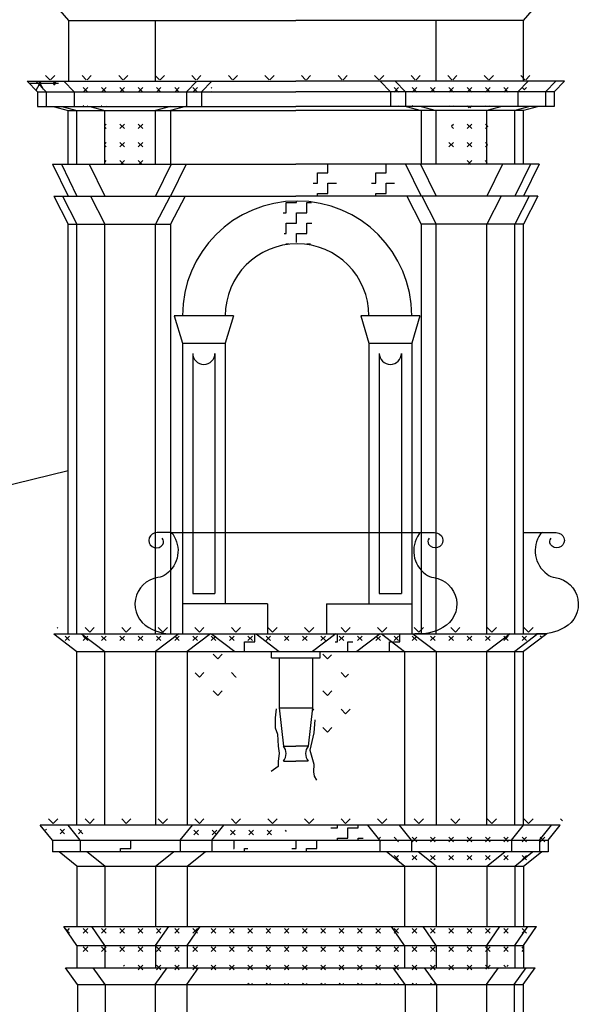
# Model space of a CAD drawing. Extents: x -40.4 to 43.6, y -7.3 to 52.1.
# Drawn here: x 11.7 to 17.1, y 18 to 27.5 of the extents above; entities that cross this region are included whole.
import ezdxf

# ---------------------------------------------------------------- set-up
doc = ezdxf.new("R2010")
doc.units = 0
doc.header["$MEASUREMENT"] = 0
doc.layers.get('0').update_dxf_attribs({"linetype": 'CONTINUOUS'})
doc.layers.add('DEGRADI', color=2, linetype='CONTINUOUS')

# ---------------------------------------------------------------- blocks, each defined once
blk = doc.blocks.new('*X2')
at = {"color": 0}
for p, q in [((16.1453, 18.919), (16.105, 18.9593)), ((16.1531, 18.919), (16.1934, 18.9593)), ((16.4988, 18.919), (16.4585, 18.9593)), ((16.5066, 18.919), (16.5469, 18.9593)), ((16.8524, 18.919), (16.8121, 18.9593)), ((16.8602, 18.919), (16.9005, 18.9593)), ((17.2059, 18.919), (17.1656, 18.9593)), ((17.2137, 18.919), (17.254, 18.9593)), ((17.5595, 18.919), (17.5192, 18.9593)), ((17.5673, 18.919), (17.6076, 18.9593)), ((17.9131, 18.919), (17.8728, 18.9593)), ((17.9208, 18.919), (17.9611, 18.9593)), ((18.2666, 18.919), (18.2263, 18.9593)), ((18.2744, 18.919), (18.3147, 18.9593)), ((18.6202, 18.919), (18.5799, 18.9593)), ((18.6279, 18.919), (18.6682, 18.9593)), ((18.9737, 18.919), (18.9334, 18.9593)), ((18.9815, 18.919), (19.0218, 18.9593)), ((19.3273, 18.919), (19.287, 18.9593)), ((19.3351, 18.919), (19.3754, 18.9593)), ((19.6808, 18.919), (19.6405, 18.9593)), ((19.6886, 18.919), (19.7289, 18.9593)), ((20.0344, 18.919), (19.9941, 18.9593)), ((20.0422, 18.919), (20.0825, 18.9593)), ((20.3879, 18.919), (20.3476, 18.9593)), ((20.3957, 18.919), (20.436, 18.9593)), ((20.7415, 18.919), (20.7012, 18.9593)), ((20.7493, 18.919), (20.7896, 18.9593))]:
    blk.add_line(p, q, dxfattribs=at)
blk = doc.blocks.new('*X3')
at = {"color": 0}
for p, q in [((16.1891, 13.6517), (16.1934, 13.656)), ((16.5027, 13.6118), (16.4585, 13.656)), ((16.5027, 13.6118), (16.5469, 13.656)), ((16.8563, 13.6118), (16.8121, 13.656)), ((16.8563, 13.6118), (16.9005, 13.656)), ((17.2098, 13.6118), (17.1656, 13.656)), ((17.2098, 13.6118), (17.254, 13.656)), ((17.5634, 13.6118), (17.5192, 13.656)), ((17.5634, 13.6118), (17.6076, 13.656)), ((17.9169, 13.6118), (17.8728, 13.656)), ((17.9169, 13.6118), (17.9611, 13.656)), ((18.2705, 13.6118), (18.2263, 13.656)), ((18.2705, 13.6118), (18.3147, 13.656)), ((18.6241, 13.6118), (18.5799, 13.656)), ((18.6241, 13.6118), (18.6682, 13.656)), ((18.9776, 13.6118), (18.9334, 13.656)), ((18.9776, 13.6118), (19.0218, 13.656)), ((19.3312, 13.6118), (19.287, 13.656)), ((19.3312, 13.6118), (19.3754, 13.656)), ((19.6847, 13.6118), (19.6405, 13.656)), ((19.6847, 13.6118), (19.7289, 13.656)), ((20.0383, 13.6118), (19.9941, 13.656)), ((20.0383, 13.6118), (20.0825, 13.656)), ((20.3918, 13.6118), (20.3476, 13.656)), ((20.3918, 13.6118), (20.436, 13.656)), ((20.7454, 13.6118), (20.7012, 13.656)), ((20.7454, 13.6118), (20.7896, 13.656))]:
    blk.add_line(p, q, dxfattribs=at)
blk = doc.blocks.new('*X4')
at = {"color": 0}
for p, q in [((18.8008, 13.435), (18.7566, 13.4792)), ((18.8008, 13.435), (18.8392, 13.4734)), ((18.9776, 13.2583), (18.9334, 13.3024)), ((18.9776, 13.2583), (19.0063, 13.2869)), ((18.8008, 13.0815), (18.7566, 13.1257)), ((18.8008, 13.0815), (18.845, 13.1257)), ((18.6546, 12.9352), (18.6682, 12.9489)), ((18.9776, 12.9047), (18.9334, 12.9489)), ((18.9776, 12.9047), (19.0218, 12.9489)), ((18.8008, 12.7279), (18.7566, 12.7721)), ((18.8008, 12.7279), (18.845, 12.7721))]:
    blk.add_line(p, q, dxfattribs=at)
blk = doc.blocks.new('*X5')
at = {"color": 0}
for p, q in [((17.7402, 13.435), (17.696, 13.4792)), ((17.7402, 13.435), (17.7844, 13.4792)), ((17.5634, 13.2583), (17.5218, 13.2998)), ((17.5634, 13.2583), (17.6076, 13.3024)), ((17.9169, 13.2583), (17.8728, 13.3024)), ((17.9169, 13.2583), (17.9187, 13.26)), ((17.7402, 13.0815), (17.696, 13.1257)), ((17.7402, 13.0815), (17.7844, 13.1257))]:
    blk.add_line(p, q, dxfattribs=at)
blk = doc.blocks.new('*X6')
at = {"color": 0}
for p, q in [((16.1492, 11.844), (16.105, 11.8882)), ((16.1492, 11.844), (16.1934, 11.8882)), ((16.5027, 11.844), (16.4585, 11.8882)), ((16.5027, 11.844), (16.5469, 11.8882)), ((16.8563, 11.844), (16.8121, 11.8882)), ((16.8563, 11.844), (16.9005, 11.8882)), ((17.2098, 11.844), (17.1656, 11.8882)), ((17.2098, 11.844), (17.254, 11.8882)), ((17.5634, 11.844), (17.5192, 11.8882)), ((17.5634, 11.844), (17.6076, 11.8882)), ((17.9169, 11.844), (17.8728, 11.8882)), ((17.9169, 11.844), (17.9611, 11.8882)), ((18.2705, 11.844), (18.2263, 11.8882)), ((18.2705, 11.844), (18.3147, 11.8882)), ((18.6241, 11.844), (18.5799, 11.8882)), ((18.6241, 11.844), (18.6682, 11.8882)), ((18.9776, 11.844), (18.9334, 11.8882)), ((18.9776, 11.844), (19.0218, 11.8882)), ((19.3312, 11.844), (19.287, 11.8882)), ((19.3312, 11.844), (19.3754, 11.8882)), ((19.6847, 11.844), (19.6405, 11.8882)), ((19.6847, 11.844), (19.7289, 11.8882)), ((20.0383, 11.844), (19.9941, 11.8882)), ((20.0383, 11.844), (20.0825, 11.8882)), ((20.3918, 11.844), (20.3476, 11.8882)), ((20.3918, 11.844), (20.436, 11.8882)), ((20.7454, 11.844), (20.7012, 11.8882)), ((20.7454, 11.844), (20.7896, 11.8882)), ((21.073, 11.8699), (21.0547, 11.8882))]:
    blk.add_line(p, q, dxfattribs=at)
blk = doc.blocks.new('*X11')
at = {"color": 0}
for p, q in [((16.3077, 10.7834), (16.2706, 10.8204)), ((16.2828, 10.8027), (16.3077, 10.8276)), ((16.4402, 10.7834), (16.4844, 10.8276)), ((16.4844, 10.7834), (16.4402, 10.8276)), ((16.617, 10.7834), (16.6612, 10.8276)), ((16.6612, 10.7834), (16.617, 10.8276)), ((16.7938, 10.7834), (16.838, 10.8276)), ((16.838, 10.7834), (16.7938, 10.8276)), ((16.9706, 10.7834), (17.0148, 10.8276)), ((17.0148, 10.7834), (16.9706, 10.8276)), ((17.1473, 10.7834), (17.1915, 10.8276)), ((17.1915, 10.7834), (17.1473, 10.8276)), ((17.3241, 10.7834), (17.3683, 10.8276)), ((17.3683, 10.7834), (17.3241, 10.8276)), ((17.5009, 10.7834), (17.5451, 10.8276)), ((17.5451, 10.7834), (17.5009, 10.8276)), ((17.6777, 10.7834), (17.7219, 10.8276)), ((17.7219, 10.7834), (17.6777, 10.8276)), ((17.8544, 10.7834), (17.8986, 10.8276)), ((17.8986, 10.7834), (17.8544, 10.8276)), ((18.0312, 10.7834), (18.0754, 10.8276)), ((18.0754, 10.7834), (18.0312, 10.8276)), ((18.208, 10.7834), (18.2522, 10.8276)), ((18.2522, 10.7834), (18.208, 10.8276)), ((18.3848, 10.7834), (18.429, 10.8276)), ((18.429, 10.7834), (18.3848, 10.8276)), ((18.5616, 10.7834), (18.6057, 10.8276)), ((18.6057, 10.7834), (18.5616, 10.8276)), ((18.7383, 10.7834), (18.7825, 10.8276)), ((18.7825, 10.7834), (18.7383, 10.8276)), ((18.9151, 10.7834), (18.9593, 10.8276)), ((18.9593, 10.7834), (18.9151, 10.8276)), ((19.0919, 10.7834), (19.1361, 10.8276)), ((19.1361, 10.7834), (19.0919, 10.8276)), ((19.2687, 10.7834), (19.3129, 10.8276)), ((19.3129, 10.7834), (19.2687, 10.8276)), ((19.4454, 10.7834), (19.4896, 10.8276)), ((19.4896, 10.7834), (19.4454, 10.8276)), ((19.6222, 10.7834), (19.6664, 10.8276)), ((19.6664, 10.7834), (19.6222, 10.8276)), ((19.799, 10.7834), (19.8432, 10.8276)), ((19.8432, 10.7834), (19.799, 10.8276)), ((19.9758, 10.7834), (20.02, 10.8276)), ((20.02, 10.7834), (19.9758, 10.8276)), ((20.1525, 10.7834), (20.1967, 10.8276)), ((20.1967, 10.7834), (20.1525, 10.8276)), ((20.3293, 10.7834), (20.3735, 10.8276)), ((20.3735, 10.7834), (20.3293, 10.8276)), ((20.5061, 10.7834), (20.5503, 10.8276)), ((20.5503, 10.7834), (20.5061, 10.8276)), ((20.6829, 10.7834), (20.7271, 10.8276)), ((20.7271, 10.7834), (20.6829, 10.8276))]:
    blk.add_line(p, q, dxfattribs=at)
blk = doc.blocks.new('*X12')
at = {"color": 0}
for p, q in [((16.4402, 10.6066), (16.4844, 10.6508)), ((16.4844, 10.6066), (16.4402, 10.6508)), ((16.617, 10.6066), (16.6612, 10.6508)), ((16.6612, 10.6066), (16.617, 10.6508)), ((16.7938, 10.6066), (16.838, 10.6508)), ((16.838, 10.6066), (16.7938, 10.6508)), ((16.9706, 10.6066), (17.0148, 10.6508)), ((17.0148, 10.6066), (16.9706, 10.6508)), ((17.1473, 10.6066), (17.1915, 10.6508)), ((17.1915, 10.6066), (17.1473, 10.6508)), ((17.3241, 10.6066), (17.3683, 10.6508)), ((17.3683, 10.6066), (17.3241, 10.6508)), ((17.5009, 10.6066), (17.5451, 10.6508)), ((17.5451, 10.6066), (17.5009, 10.6508)), ((17.6777, 10.6066), (17.7219, 10.6508)), ((17.7219, 10.6066), (17.6777, 10.6508)), ((17.8544, 10.6066), (17.8986, 10.6508)), ((17.8986, 10.6066), (17.8544, 10.6508)), ((18.0312, 10.6066), (18.0754, 10.6508)), ((18.0754, 10.6066), (18.0312, 10.6508)), ((18.208, 10.6066), (18.2522, 10.6508)), ((18.2522, 10.6066), (18.208, 10.6508)), ((18.3848, 10.6066), (18.429, 10.6508)), ((18.429, 10.6066), (18.3848, 10.6508)), ((18.5616, 10.6066), (18.6057, 10.6508)), ((18.6057, 10.6066), (18.5616, 10.6508)), ((18.7383, 10.6066), (18.7825, 10.6508)), ((18.7825, 10.6066), (18.7383, 10.6508)), ((18.9151, 10.6066), (18.9593, 10.6508)), ((18.9593, 10.6066), (18.9151, 10.6508)), ((19.0919, 10.6066), (19.1361, 10.6508)), ((19.1361, 10.6066), (19.0919, 10.6508)), ((19.2687, 10.6066), (19.3129, 10.6508)), ((19.3129, 10.6066), (19.2687, 10.6508)), ((19.4454, 10.6066), (19.4896, 10.6508)), ((19.4896, 10.6066), (19.4454, 10.6508)), ((19.6222, 10.6066), (19.6664, 10.6508)), ((19.6664, 10.6066), (19.6222, 10.6508)), ((19.799, 10.6066), (19.8432, 10.6508)), ((19.8432, 10.6066), (19.799, 10.6508)), ((19.9758, 10.6066), (20.02, 10.6508)), ((20.02, 10.6066), (19.9758, 10.6508)), ((20.1525, 10.6066), (20.1967, 10.6508)), ((20.1967, 10.6066), (20.1525, 10.6508)), ((20.3293, 10.6066), (20.3735, 10.6508)), ((20.3735, 10.6066), (20.3293, 10.6508)), ((20.5061, 10.6066), (20.5503, 10.6508)), ((20.5503, 10.6066), (20.5061, 10.6508)), ((20.698, 10.6357), (20.6829, 10.6508)), ((20.6829, 10.6066), (20.698, 10.6217)), ((16.828, 10.464), (16.838, 10.474)), ((16.9706, 10.4298), (17.0148, 10.474)), ((17.0148, 10.4298), (16.9706, 10.474)), ((17.1473, 10.4298), (17.1915, 10.474)), ((17.1915, 10.4298), (17.1473, 10.474)), ((17.3241, 10.4298), (17.3683, 10.474)), ((17.3683, 10.4298), (17.3241, 10.474)), ((17.5009, 10.4298), (17.5451, 10.474)), ((17.5451, 10.4298), (17.5009, 10.474)), ((17.6777, 10.4298), (17.7219, 10.474)), ((17.7219, 10.4298), (17.6777, 10.474)), ((17.8544, 10.4298), (17.8986, 10.474)), ((17.8986, 10.4298), (17.8544, 10.474)), ((18.0312, 10.4298), (18.0754, 10.474)), ((18.0754, 10.4298), (18.0312, 10.474)), ((18.208, 10.4298), (18.2522, 10.474)), ((18.2522, 10.4298), (18.208, 10.474)), ((18.3848, 10.4298), (18.429, 10.474)), ((18.429, 10.4298), (18.3848, 10.474)), ((18.5616, 10.4298), (18.6057, 10.474)), ((18.6057, 10.4298), (18.5616, 10.474)), ((18.7383, 10.4298), (18.7825, 10.474)), ((18.7825, 10.4298), (18.7383, 10.474)), ((18.9151, 10.4298), (18.9593, 10.474)), ((18.9593, 10.4298), (18.9151, 10.474)), ((19.0919, 10.4298), (19.1361, 10.474)), ((19.1361, 10.4298), (19.0919, 10.474)), ((19.2687, 10.4298), (19.3129, 10.474)), ((19.3129, 10.4298), (19.2687, 10.474)), ((19.4454, 10.4298), (19.4896, 10.474)), ((19.4896, 10.4298), (19.4454, 10.474)), ((19.6222, 10.4298), (19.6664, 10.474)), ((19.6664, 10.4298), (19.6222, 10.474)), ((19.799, 10.4298), (19.8432, 10.474)), ((19.8432, 10.4298), (19.799, 10.474)), ((19.9758, 10.4298), (20.02, 10.474)), ((20.02, 10.4298), (19.9758, 10.474)), ((20.1525, 10.4298), (20.1967, 10.474)), ((20.1967, 10.4298), (20.1525, 10.474)), ((20.3645, 10.4388), (20.3293, 10.474)), ((20.3347, 10.4353), (20.3735, 10.474)), ((20.5225, 10.4577), (20.5061, 10.474)), ((20.5355, 10.4592), (20.5503, 10.474)), ((18.0432, 10.2853), (18.0312, 10.2972)), ((18.0632, 10.285), (18.0754, 10.2972)), ((18.2202, 10.285), (18.208, 10.2972)), ((18.24, 10.285), (18.2522, 10.2972)), ((18.397, 10.285), (18.3848, 10.2972)), ((18.4167, 10.285), (18.429, 10.2972)), ((18.5738, 10.285), (18.5616, 10.2972)), ((18.5935, 10.285), (18.6057, 10.2972)), ((18.7506, 10.285), (18.7383, 10.2972)), ((18.7703, 10.285), (18.7825, 10.2972)), ((18.9273, 10.285), (18.9151, 10.2972)), ((18.9471, 10.285), (18.9593, 10.2972)), ((19.1041, 10.285), (19.0919, 10.2972)), ((19.1238, 10.285), (19.1361, 10.2972)), ((19.2809, 10.285), (19.2687, 10.2972)), ((19.3006, 10.285), (19.3129, 10.2972)), ((19.4577, 10.285), (19.4454, 10.2972)), ((19.4774, 10.285), (19.4896, 10.2972)), ((19.6345, 10.285), (19.6222, 10.2972)), ((19.6542, 10.285), (19.6664, 10.2972)), ((19.8112, 10.285), (19.799, 10.2972)), ((19.8309, 10.285), (19.8432, 10.2972))]:
    blk.add_line(p, q, dxfattribs=at)
blk = doc.blocks.new('*X13')
at = {"color": 0}
for p, q in [((16.1229, 11.7035), (16.1309, 11.7115)), ((16.2635, 11.6673), (16.3077, 11.7115)), ((16.3077, 11.6673), (16.2635, 11.7115)), ((16.4844, 11.6673), (16.4402, 11.7115)), ((16.4402, 11.6673), (16.4717, 11.6987))]:
    blk.add_line(p, q, dxfattribs=at)
blk = doc.blocks.new('*X14')
at = {"color": 0}
for p, q in [((17.5009, 11.6673), (17.5451, 11.7115)), ((17.5451, 11.6673), (17.5009, 11.7115)), ((17.6777, 11.6673), (17.7219, 11.7115)), ((17.7219, 11.6673), (17.6777, 11.7115)), ((17.8544, 11.6673), (17.8986, 11.7115)), ((17.8986, 11.6673), (17.8544, 11.7115)), ((18.0312, 11.6673), (18.0754, 11.7115)), ((18.0754, 11.6673), (18.0312, 11.7115)), ((18.208, 11.6673), (18.2522, 11.7115)), ((18.2522, 11.6673), (18.208, 11.7115)), ((18.3962, 11.7), (18.3848, 11.7115))]:
    blk.add_line(p, q, dxfattribs=at)
blk = doc.blocks.new('*X15')
at = {"color": 0}
for p, q in [((19.2971, 11.6957), (19.3129, 11.7115)), ((19.4896, 11.6673), (19.4454, 11.7115)), ((19.6222, 11.6673), (19.6664, 11.7115)), ((19.6664, 11.6673), (19.6222, 11.7115)), ((19.799, 11.6673), (19.8432, 11.7115)), ((19.8432, 11.6673), (19.799, 11.7115)), ((19.9758, 11.6673), (20.02, 11.7115)), ((20.02, 11.6673), (19.9758, 11.7115)), ((20.1525, 11.6673), (20.1967, 11.7115)), ((20.1967, 11.6673), (20.1525, 11.7115)), ((20.3293, 11.6673), (20.3735, 11.7115)), ((20.3735, 11.6673), (20.3293, 11.7115)), ((20.5061, 11.6673), (20.5503, 11.7115)), ((20.5503, 11.6673), (20.5061, 11.7115)), ((20.6829, 11.6673), (20.7271, 11.7115)), ((20.7271, 11.6673), (20.6829, 11.7115)), ((20.8597, 11.6673), (20.9038, 11.7115)), ((20.9038, 11.6673), (20.8597, 11.7115)), ((19.3129, 11.6673), (19.309, 11.6711)), ((19.4896, 11.4905), (19.4454, 11.5347)), ((19.4577, 11.5027), (19.4896, 11.5347)), ((19.6222, 11.4905), (19.6664, 11.5347)), ((19.6664, 11.4905), (19.6222, 11.5347)), ((19.799, 11.4905), (19.8432, 11.5347)), ((19.8432, 11.4905), (19.799, 11.5347)), ((19.9758, 11.4905), (20.02, 11.5347)), ((20.02, 11.4905), (19.9758, 11.5347)), ((20.1525, 11.4905), (20.1967, 11.5347)), ((20.1967, 11.4905), (20.1525, 11.5347)), ((20.3293, 11.4905), (20.3735, 11.5347)), ((20.3735, 11.4905), (20.3293, 11.5347)), ((20.5061, 11.4905), (20.5503, 11.5347)), ((20.5503, 11.4905), (20.5061, 11.5347)), ((20.6829, 11.4905), (20.7271, 11.5347)), ((20.7271, 11.4905), (20.6829, 11.5347))]:
    blk.add_line(p, q, dxfattribs=at)
blk = doc.blocks.new('*X16')
at = {"color": 0}
for p, q in [((16.2635, 13.6118), (16.3077, 13.656)), ((16.3077, 13.6118), (16.2635, 13.656)), ((16.4402, 13.6118), (16.4844, 13.656)), ((16.4844, 13.6118), (16.4402, 13.656)), ((16.617, 13.6118), (16.6612, 13.656)), ((16.6612, 13.6118), (16.617, 13.656)), ((16.7938, 13.6118), (16.838, 13.656)), ((16.838, 13.6118), (16.7938, 13.656)), ((16.9706, 13.6118), (17.0148, 13.656)), ((17.0148, 13.6118), (16.9706, 13.656)), ((17.1473, 13.6118), (17.1915, 13.656)), ((17.1915, 13.6118), (17.1473, 13.656)), ((17.3241, 13.6118), (17.3683, 13.656)), ((17.3683, 13.6118), (17.3241, 13.656)), ((17.5009, 13.6118), (17.5451, 13.656)), ((17.5451, 13.6118), (17.5009, 13.656)), ((17.6777, 13.6118), (17.7219, 13.656)), ((17.7219, 13.6118), (17.6777, 13.656)), ((17.8544, 13.6118), (17.8986, 13.656)), ((17.8986, 13.6118), (17.8544, 13.656)), ((18.0312, 13.6118), (18.0754, 13.656)), ((18.0754, 13.6118), (18.0312, 13.656)), ((18.208, 13.6118), (18.2522, 13.656)), ((18.2522, 13.6118), (18.208, 13.656)), ((18.3848, 13.6118), (18.429, 13.656)), ((18.429, 13.6118), (18.3848, 13.656)), ((18.5616, 13.6118), (18.6057, 13.656)), ((18.6057, 13.6118), (18.5616, 13.656)), ((18.7383, 13.6118), (18.7825, 13.656)), ((18.7825, 13.6118), (18.7383, 13.656)), ((18.9151, 13.6118), (18.9593, 13.656)), ((18.9593, 13.6118), (18.9151, 13.656)), ((19.0919, 13.6118), (19.1361, 13.656)), ((19.1361, 13.6118), (19.0919, 13.656)), ((19.2687, 13.6118), (19.3129, 13.656)), ((19.3129, 13.6118), (19.2687, 13.656)), ((19.4454, 13.6118), (19.4896, 13.656)), ((19.4896, 13.6118), (19.4454, 13.656)), ((19.6222, 13.6118), (19.6664, 13.656)), ((19.6664, 13.6118), (19.6222, 13.656)), ((19.799, 13.6118), (19.8432, 13.656)), ((19.8432, 13.6118), (19.799, 13.656)), ((19.9758, 13.6118), (20.02, 13.656)), ((20.02, 13.6118), (19.9758, 13.656)), ((20.1525, 13.6118), (20.1967, 13.656)), ((20.1967, 13.6118), (20.1525, 13.656)), ((20.3293, 13.6118), (20.3735, 13.656)), ((20.3735, 13.6118), (20.3293, 13.656)), ((20.5061, 13.6118), (20.5503, 13.656)), ((20.5503, 13.6118), (20.5061, 13.656)), ((20.6829, 13.6118), (20.7271, 13.656)), ((20.7271, 13.6118), (20.6829, 13.656)), ((20.8744, 13.6412), (20.8597, 13.656))]:
    blk.add_line(p, q, dxfattribs=at)
blk = doc.blocks.new('*X17')
at = {"color": 0}
for p, q in [((16.648, 18.5925), (16.6612, 18.6057)), ((16.6612, 18.5616), (16.648, 18.5748)), ((16.7938, 18.5616), (16.838, 18.6057)), ((16.838, 18.5616), (16.7938, 18.6057)), ((16.9706, 18.5616), (17.0148, 18.6057)), ((17.0148, 18.5616), (16.9706, 18.6057)), ((16.648, 18.4158), (16.6612, 18.429)), ((16.6612, 18.3848), (16.648, 18.398)), ((16.7938, 18.3848), (16.838, 18.429)), ((16.838, 18.3848), (16.7938, 18.429)), ((16.9706, 18.3848), (17.0148, 18.429)), ((17.0148, 18.3848), (16.9706, 18.429)), ((16.648, 18.239), (16.6612, 18.2522)), ((16.6512, 18.218), (16.648, 18.2212)), ((16.828, 18.218), (16.7938, 18.2522)), ((16.8038, 18.218), (16.838, 18.2522)), ((17.0048, 18.218), (16.9706, 18.2522)), ((16.9806, 18.218), (17.0148, 18.2522))]:
    blk.add_line(p, q, dxfattribs=at)
blk = doc.blocks.new('*X18')
at = {"color": 0}
for p, q in [((16.4402, 18.9151), (16.4844, 18.9593)), ((16.4844, 18.9151), (16.4402, 18.9593)), ((16.617, 18.9151), (16.6612, 18.9593)), ((16.6612, 18.9151), (16.617, 18.9593)), ((16.7938, 18.9151), (16.838, 18.9593)), ((16.838, 18.9151), (16.7938, 18.9593)), ((16.9706, 18.9151), (17.0148, 18.9593)), ((17.0148, 18.9151), (16.9706, 18.9593)), ((17.1473, 18.9151), (17.1915, 18.9593)), ((17.1915, 18.9151), (17.1473, 18.9593)), ((17.3241, 18.9151), (17.3683, 18.9593)), ((17.3683, 18.9151), (17.3241, 18.9593)), ((17.5009, 18.9151), (17.5451, 18.9593)), ((17.5451, 18.9151), (17.5009, 18.9593)), ((17.6845, 18.9525), (17.6777, 18.9593)), ((17.6777, 18.9151), (17.6845, 18.922)), ((16.4451, 18.7777), (16.4402, 18.7825)), ((16.4802, 18.7783), (16.4844, 18.7825)), ((16.6188, 18.7808), (16.617, 18.7825)), ((16.6602, 18.7815), (16.6612, 18.7825))]:
    blk.add_line(p, q, dxfattribs=at)
blk = doc.blocks.new('*X19')
at = {"color": 0}
for p, q in [((19.4454, 18.9151), (19.4896, 18.9593)), ((19.4896, 18.9151), (19.4454, 18.9593)), ((19.6222, 18.9151), (19.6664, 18.9593)), ((19.6664, 18.9151), (19.6222, 18.9593)), ((19.799, 18.9151), (19.8432, 18.9593)), ((19.8432, 18.9151), (19.799, 18.9593)), ((19.9758, 18.9151), (20.02, 18.9593)), ((20.02, 18.9151), (19.9758, 18.9593)), ((20.1525, 18.9151), (20.1967, 18.9593)), ((20.1967, 18.9151), (20.1525, 18.9593)), ((20.3293, 18.9151), (20.3735, 18.9593)), ((20.3735, 18.9151), (20.3293, 18.9593)), ((20.5061, 18.9151), (20.5503, 18.9593)), ((20.5503, 18.9151), (20.5061, 18.9593)), ((20.7056, 18.9366), (20.6829, 18.9593)), ((20.7033, 18.9356), (20.7271, 18.9593)), ((19.4863, 18.7792), (19.4896, 18.7825)), ((19.6224, 18.7823), (19.6222, 18.7825)), ((19.979, 18.7793), (19.9758, 18.7825)), ((20.0138, 18.7764), (20.02, 18.7825)), ((20.172, 18.763), (20.1525, 18.7825)), ((20.1769, 18.7626), (20.1967, 18.7825)), ((20.3373, 18.7745), (20.3293, 18.7825)), ((20.3692, 18.7782), (20.3735, 18.7825))]:
    blk.add_line(p, q, dxfattribs=at)
blk = doc.blocks.new('*X20')
at = {"color": 0}
for p, q in [((20.02, 18.5616), (20.0001, 18.5814)), ((20.0023, 18.5881), (20.02, 18.6057)), ((20.1525, 18.5616), (20.1967, 18.6057)), ((20.1967, 18.5616), (20.1525, 18.6057)), ((20.3536, 18.5814), (20.3293, 18.6057)), ((20.3293, 18.5616), (20.3537, 18.5859)), ((19.9758, 18.3848), (20.02, 18.429)), ((20.02, 18.3848), (19.9758, 18.429)), ((20.1525, 18.3848), (20.1967, 18.429)), ((20.1967, 18.3848), (20.1525, 18.429)), ((20.3503, 18.408), (20.3293, 18.429)), ((20.3293, 18.3848), (20.3503, 18.4057)), ((20.1887, 18.216), (20.1525, 18.2522)), ((20.1596, 18.215), (20.1967, 18.2522)), ((20.347, 18.2345), (20.3293, 18.2522)), ((20.3424, 18.2211), (20.3468, 18.2255))]:
    blk.add_line(p, q, dxfattribs=at)
blk = doc.blocks.new('*X22')
at = {"color": 0}
for p, q in [((15.9176, 19), (16.1995, 19)), ((15.983, 18.9333), (16.0336, 19.021)), ((16.0554, 18.9412), (16.0093, 19.021)), ((16.1722, 18.9889), (16.1537, 19.021)), ((16.1554, 18.982), (16.1779, 19.021))]:
    blk.add_line(p, q, dxfattribs=at)
blk = doc.blocks.new('*X31')
at = {"color": 0}
for p, q in [((18.1, 13.6), (18.1, 13.678)), ((18.9, 13.6), (18.9, 13.6732)), ((19.5, 13.6), (19.5, 13.678)), ((18, 13.6), (18.1, 13.6)), ((18, 13.505), (18, 13.6)), ((18.8746, 13.6), (18.9, 13.6)), ((19, 13.6), (19.0477, 13.6)), ((19, 13.505), (19, 13.6)), ((19.4, 13.6), (19.5, 13.6)), ((19.4, 13.505), (19.4, 13.6))]:
    blk.add_line(p, q, dxfattribs=at)
blk = doc.blocks.new('*X32')
at = {"color": 0}
for p, q in [((18.9, 11.8), (18.9, 11.826)), ((19.1, 11.8), (19.1, 11.826)), ((18.8331, 11.8), (18.9, 11.8)), ((19, 11.8), (19.1, 11.8)), ((19, 11.7), (19, 11.8)), ((17.9, 11.6), (17.9, 11.681)), ((18.5, 11.6), (18.5, 11.681)), ((18.7, 11.6), (18.7, 11.681)), ((18.9, 11.7), (19, 11.7)), ((18.9, 11.681), (18.9, 11.7)), ((19.1, 11.7), (19.1474, 11.7)), ((19.1, 11.681), (19.1, 11.7)), ((17.8918, 11.6), (17.9, 11.6)), ((18, 11.6), (18.0327, 11.6)), ((18, 11.57), (18, 11.6)), ((18.4566, 11.6), (18.5, 11.6)), ((18.6, 11.6), (18.7, 11.6)), ((18.6, 11.57), (18.6, 11.6))]:
    blk.add_line(p, q, dxfattribs=at)
blk = doc.blocks.new('*X33')
at = {"color": 0}
for p, q in [((16.9, 11.6), (16.9, 11.681)), ((16.8, 11.6), (16.9, 11.6)), ((16.8, 11.57), (16.8, 11.6))]:
    blk.add_line(p, q, dxfattribs=at)
blk = doc.blocks.new('*X40')
at = {"color": 0}
for p, q in [((14.6, 26), (14.7, 26)), ((14.6, 25.9), (14.6, 26)), ((14.7, 26), (14.7, 26.0834)), ((14.559, 25.9), (14.6, 25.9)), ((14.7, 25.9), (14.7816, 25.9)), ((14.7, 25.8), (14.7, 25.9)), ((14.6, 25.8), (14.7, 25.8)), ((14.6, 25.7754), (14.6, 25.8))]:
    blk.add_line(p, q, dxfattribs=at)
blk = doc.blocks.new('*X41')
at = {"color": 0}
for p, q in [((14.4, 25.7), (14.4, 25.7102)), ((14.3, 25.7), (14.4, 25.7)), ((14.3, 25.6), (14.3, 25.7)), ((14.5, 25.7), (14.5468, 25.7)), ((14.5, 25.6), (14.5, 25.7)), ((14.2732, 25.6), (14.3, 25.6)), ((14.4, 25.6), (14.5, 25.6)), ((14.4, 25.5), (14.4, 25.6)), ((14.3, 25.5), (14.4, 25.5)), ((14.3, 25.4), (14.3, 25.5)), ((14.5, 25.5), (14.5486, 25.5)), ((14.5, 25.4), (14.5, 25.5)), ((14.2816, 25.4), (14.3, 25.4)), ((14.4, 25.4), (14.5, 25.4)), ((14.4, 25.3128), (14.4, 25.4)), ((14.3, 25.3), (14.3274, 25.3)), ((14.3, 25.2952), (14.3, 25.3)), ((14.5, 25.3), (14.5349, 25.3)), ((14.5, 25.2949), (14.5, 25.3))]:
    blk.add_line(p, q, dxfattribs=at)

msp = doc.modelspace()

# ---------------------------------------------------------------- linework, layer by layer
for p, q in [((12.1091, 27.5694), (12.1911, 27.4734)), ((16.6711, 27.5694), (16.5891, 27.4734)), ((12.1911, 27.4734), (12.1911, 26.8864)), ((12.1911, 27.4734), (14.3901, 27.4734)), ((13.0341, 26.8864), (13.0341, 27.4734)), ((16.5891, 27.4734), (14.3901, 27.4734)), ((15.7461, 26.8864), (15.7461, 27.4734)), ((16.5891, 27.4734), (16.5891, 26.8864)), ((11.8911, 26.7844), (11.7911, 26.8864)), ((11.7911, 26.8864), (12.1451, 26.8864)), ((11.9761, 26.7844), (11.8761, 26.8864)), ((12.2451, 26.7844), (12.1451, 26.8864)), ((12.1451, 26.8864), (14.3901, 26.8864)), ((13.3311, 26.7844), (13.4311, 26.8864)), ((13.4761, 26.7844), (13.5761, 26.8864)), ((16.9891, 26.8864), (14.3901, 26.8864)), ((15.3041, 26.7844), (15.2041, 26.8864)), ((15.4491, 26.7844), (15.3491, 26.8864)), ((16.5351, 26.7844), (16.6351, 26.8864)), ((16.8041, 26.7844), (16.9041, 26.8864)), ((16.8891, 26.7844), (16.9891, 26.8864)), ((11.8911, 26.7844), (11.8911, 26.6414)), ((11.8911, 26.7844), (14.3901, 26.7844)), ((11.9761, 26.7844), (11.9761, 26.6414)), ((12.2451, 26.7844), (12.2451, 26.6414)), ((13.3311, 26.7844), (13.3311, 26.6414)), ((13.4761, 26.7844), (13.4761, 26.6414)), ((16.8891, 26.7844), (14.3901, 26.7844)), ((15.3041, 26.7844), (15.3041, 26.6414)), ((15.4491, 26.7844), (15.4491, 26.6414)), ((16.5351, 26.7844), (16.5351, 26.6414)), ((16.8041, 26.7844), (16.8041, 26.6414)), ((16.8891, 26.7844), (16.8891, 26.6414)), ((11.8911, 26.6414), (14.3901, 26.6414)), ((12.0431, 26.6414), (12.1881, 26.6014)), ((12.1281, 26.6414), (12.2731, 26.6014)), ((12.1881, 26.0834), (12.1881, 26.6014)), ((12.1881, 26.6014), (12.5421, 26.6014)), ((12.2731, 26.0834), (12.2731, 26.6014)), ((12.3971, 26.6414), (12.5421, 26.6014)), ((12.5421, 26.0834), (12.5421, 26.6014)), ((12.5421, 26.6014), (13.0341, 26.6014)), ((13.1791, 26.6414), (13.0341, 26.6014)), ((13.0341, 26.0834), (13.0341, 26.6014)), ((13.0341, 26.6014), (14.3901, 26.6014)), ((13.3241, 26.6414), (13.1791, 26.6014)), ((13.1791, 26.6014), (13.1791, 26.0834)), ((16.8891, 26.6414), (14.3901, 26.6414)), ((16.5921, 26.6014), (14.3901, 26.6014)), ((15.4561, 26.6414), (15.6011, 26.6014)), ((15.6011, 26.6414), (15.7461, 26.6014)), ((15.6011, 26.6014), (15.6011, 26.0834)), ((15.7461, 26.0834), (15.7461, 26.6014)), ((16.3831, 26.6414), (16.2381, 26.6014)), ((16.2381, 26.0834), (16.2381, 26.6014)), ((16.6521, 26.6414), (16.5071, 26.6014)), ((16.5071, 26.0834), (16.5071, 26.6014)), ((16.7371, 26.6414), (16.5921, 26.6014)), ((16.5921, 26.0834), (16.5921, 26.6014)), ((12.0371, 26.0834), (12.5421, 26.0834)), ((12.0371, 26.0834), (12.1881, 25.7754)), ((12.1221, 26.0834), (12.2731, 25.7754)), ((12.3911, 26.0834), (12.5421, 25.7754)), ((12.5421, 26.0834), (13.0341, 26.0834)), ((13.1851, 26.0834), (13.0341, 25.7754)), ((13.0341, 26.0834), (14.3901, 26.0834)), ((13.3301, 26.0834), (13.1791, 25.7754)), ((16.7431, 26.0834), (14.3901, 26.0834)), ((15.4501, 26.0834), (15.6011, 25.7754)), ((15.5951, 26.0834), (15.7461, 25.7754)), ((16.3891, 26.0834), (16.2381, 25.7754)), ((16.6581, 26.0834), (16.5071, 25.7754)), ((16.7431, 26.0834), (16.5921, 25.7754)), ((12.0491, 25.7754), (14.3901, 25.7754)), ((12.0491, 25.7754), (12.1881, 25.5034)), ((12.1341, 25.7754), (12.2731, 25.5034)), ((12.4031, 25.7754), (12.5421, 25.5034)), ((13.1731, 25.7754), (13.0341, 25.5034)), ((13.3181, 25.7754), (13.1791, 25.5034)), ((16.7311, 25.7754), (14.3901, 25.7754)), ((15.4621, 25.7754), (15.6011, 25.5034)), ((15.6071, 25.7754), (15.7461, 25.5034)), ((16.3771, 25.7754), (16.2381, 25.5034)), ((16.6461, 25.7754), (16.5071, 25.5034)), ((16.7311, 25.7754), (16.5921, 25.5034)), ((12.1881, 25.5034), (13.1791, 25.5034)), ((12.1881, 21.5434), (12.1881, 25.5034)), ((12.2731, 21.5434), (12.2731, 25.5034)), ((12.5421, 21.5434), (12.5421, 25.5034)), ((13.0341, 21.5434), (13.0341, 25.5034)), ((13.1791, 25.5034), (13.1791, 21.5434)), ((16.5921, 25.5034), (15.6011, 25.5034)), ((15.6011, 25.5034), (15.6011, 21.5434)), ((15.7461, 21.5434), (15.7461, 25.5034)), ((16.2381, 21.5434), (16.2381, 25.5034)), ((16.5071, 21.5434), (16.5071, 25.5034)), ((16.5921, 21.5434), (16.5921, 25.5034)), ((13.7861, 24.6184), (13.2141, 24.6184)), ((13.2141, 24.6184), (13.2931, 24.3544)), ((13.7861, 24.6184), (13.7071, 24.3544)), ((15.0181, 24.6184), (15.0971, 24.3544)), ((15.5901, 24.6184), (15.0181, 24.6184)), ((15.5901, 24.6184), (15.5111, 24.3544)), ((13.2931, 24.3544), (13.2931, 21.5434)), ((13.2931, 24.3544), (13.7071, 24.3544)), ((13.7071, 24.3544), (13.7071, 21.8334)), ((15.0971, 24.3544), (15.0971, 21.8334)), ((15.0971, 24.3544), (15.5111, 24.3544)), ((15.5111, 24.3544), (15.5111, 21.5434)), ((13.3931, 24.2544), (13.3931, 21.9334)), ((13.6071, 24.2544), (13.6071, 21.9334)), ((15.1971, 24.2544), (15.1971, 21.9334)), ((15.4111, 24.2544), (15.4111, 21.9334)), ((9.86, 22.5528), (12.1881, 23.122)), ((13.1791, 22.5234), (13.0484, 22.5234)), ((13.1791, 22.5234), (15.6011, 22.5234)), ((15.6011, 22.5234), (15.7318, 22.5234)), ((16.5921, 22.5234), (16.7761, 22.5234)), ((16.7761, 22.5234), (16.9068, 22.5234)), ((13.3931, 21.9334), (13.6071, 21.9334)), ((15.1971, 21.9334), (15.4111, 21.9334)), ((14.1171, 21.8334), (13.2931, 21.8334)), ((14.1171, 21.8334), (14.1171, 21.5434)), ((14.6871, 21.8334), (14.6871, 21.5434)), ((14.6871, 21.8334), (15.5111, 21.8334)), ((12.0491, 21.5434), (12.2731, 21.3704)), ((12.0491, 21.5434), (16.8161, 21.5434)), ((12.3181, 21.5434), (12.5421, 21.3704)), ((13.2581, 21.5434), (13.0341, 21.3704)), ((13.5631, 21.5434), (13.3391, 21.3704)), ((13.5751, 21.5434), (13.7991, 21.3704)), ((14.0051, 21.5434), (14.2291, 21.3704)), ((14.7751, 21.5434), (14.5511, 21.3704)), ((15.2051, 21.5434), (14.9811, 21.3704)), ((15.2171, 21.5434), (15.4411, 21.3704)), ((15.5221, 21.5434), (15.7461, 21.3704)), ((16.4621, 21.5434), (16.2381, 21.3704)), ((16.7311, 21.5434), (16.5071, 21.3704)), ((16.8161, 21.5434), (16.5921, 21.3704)), ((12.2731, 19.6914), (12.2731, 21.3704)), ((12.2731, 21.3704), (16.5921, 21.3704)), ((12.5421, 19.6914), (12.5421, 21.3704)), ((13.0341, 21.3704), (13.0341, 19.6914)), ((13.3391, 21.3704), (13.3391, 19.6914)), ((14.1547, 21.309), (14.1547, 21.3704)), ((14.6255, 21.309), (14.6255, 21.3704)), ((15.4411, 21.3704), (15.4411, 19.6914)), ((15.7461, 21.3704), (15.7461, 19.6914)), ((16.2381, 19.6914), (16.2381, 21.3704)), ((16.5071, 19.6914), (16.5071, 21.3704)), ((16.5921, 19.6914), (16.5921, 21.3704)), ((14.1547, 21.309), (14.6255, 21.309)), ((14.2291, 21.309), (14.2291, 20.8284)), ((14.5511, 21.309), (14.5511, 20.8284)), ((14.2291, 20.8284), (14.5511, 20.8284)), ((14.2291, 20.8284), (14.2705, 20.4578)), ((14.5511, 20.8284), (14.5097, 20.4578)), ((14.2705, 20.4578), (14.3901, 20.4578)), ((14.5097, 20.4578), (14.3901, 20.4578)), ((14.2705, 20.3119), (14.3901, 20.3119)), ((14.5097, 20.3119), (14.3901, 20.3119)), ((12.0351, 19.5464), (11.9181, 19.6914)), ((12.1871, 19.6914), (11.9181, 19.6914)), ((12.3041, 19.5464), (12.1871, 19.6914)), ((15.0861, 19.6914), (12.1871, 19.6914)), ((13.2721, 19.5464), (13.3891, 19.6914)), ((13.5771, 19.5464), (13.6941, 19.6914)), ((15.2031, 19.5464), (15.0861, 19.6914)), ((16.9471, 19.6914), (15.0861, 19.6914)), ((15.5081, 19.5464), (15.3911, 19.6914)), ((16.4761, 19.5464), (16.5931, 19.6914)), ((16.7451, 19.5464), (16.8621, 19.6914)), ((16.8301, 19.5464), (16.9471, 19.6914)), ((12.0351, 19.5464), (12.0351, 19.4354)), ((12.0351, 19.5464), (12.3041, 19.5464)), ((12.3041, 19.5464), (12.3041, 19.4354)), ((12.3041, 19.5464), (15.2031, 19.5464)), ((13.2721, 19.5464), (13.2721, 19.4354)), ((13.5771, 19.5464), (13.5771, 19.4354)), ((15.2031, 19.5464), (15.2031, 19.4354)), ((15.2031, 19.5464), (16.8301, 19.5464)), ((15.5081, 19.5464), (15.5081, 19.4354)), ((16.4761, 19.5464), (16.4761, 19.4354)), ((16.7451, 19.5464), (16.7451, 19.4354)), ((16.8301, 19.5464), (16.8301, 19.4354)), ((15.2031, 19.4354), (12.0351, 19.4354)), ((12.2731, 19.2964), (12.1001, 19.4354)), ((12.5421, 19.2964), (12.3691, 19.4354)), ((13.0341, 19.2964), (13.2071, 19.4354)), ((13.3391, 19.2964), (13.5121, 19.4354)), ((16.8301, 19.4354), (15.2031, 19.4354)), ((15.4411, 19.2964), (15.2681, 19.4354)), ((15.7461, 19.2964), (15.5731, 19.4354)), ((16.2381, 19.2964), (16.4111, 19.4354)), ((16.5071, 19.2964), (16.6801, 19.4354)), ((16.5921, 19.2964), (16.7651, 19.4354)), ((12.2731, 19.2964), (12.2731, 18.7114)), ((12.2731, 19.2964), (15.4411, 19.2964)), ((12.5421, 19.2964), (12.5421, 18.7114)), ((13.0341, 19.2964), (13.0341, 18.7114)), ((13.3391, 19.2964), (13.3391, 18.7114)), ((15.4411, 19.2964), (15.4411, 18.7114)), ((15.4411, 19.2964), (16.5921, 19.2964)), ((15.7461, 19.2964), (15.7461, 18.7114)), ((16.2381, 19.2964), (16.2381, 18.7114)), ((16.5071, 19.2964), (16.5071, 18.7114)), ((16.5921, 19.2964), (16.5921, 18.7114)), ((12.1471, 18.7114), (16.7181, 18.7114)), ((12.2731, 18.5284), (12.1471, 18.7114)), ((12.5421, 18.5284), (12.4161, 18.7114)), ((13.0341, 18.5284), (13.1601, 18.7114)), ((13.3391, 18.5284), (13.4651, 18.7114)), ((15.4411, 18.5284), (15.3151, 18.7114)), ((15.7461, 18.5284), (15.6201, 18.7114)), ((16.2381, 18.5284), (16.3641, 18.7114)), ((16.5071, 18.5284), (16.6331, 18.7114)), ((16.5921, 18.5284), (16.7181, 18.7114)), ((12.2731, 18.5284), (16.5921, 18.5284)), ((12.2731, 18.5284), (12.2731, 18.3124)), ((12.5421, 18.5284), (12.5421, 18.3124)), ((13.0341, 18.5284), (13.0341, 18.3124)), ((13.3391, 18.5284), (13.3391, 18.3124)), ((15.4411, 18.5284), (15.4411, 18.3124)), ((15.7461, 18.5284), (15.7461, 18.3124)), ((16.2381, 18.5284), (16.2381, 18.3124)), ((16.5071, 18.5284), (16.5071, 18.3124)), ((16.5921, 18.5284), (16.5921, 18.3124)), ((12.1621, 18.3124), (16.7031, 18.3124)), ((12.2781, 18.1504), (12.1621, 18.3124)), ((12.5471, 18.1504), (12.4311, 18.3124)), ((13.0291, 18.1504), (13.1451, 18.3124)), ((13.3341, 18.1504), (13.4501, 18.3124)), ((15.4461, 18.1504), (15.3301, 18.3124)), ((15.7511, 18.1504), (15.6351, 18.3124)), ((16.2331, 18.1504), (16.3491, 18.3124)), ((16.5021, 18.1504), (16.6181, 18.3124)), ((16.5871, 18.1504), (16.7031, 18.3124)), ((12.2781, 18.1504), (16.5871, 18.1504)), ((12.2781, 18.1504), (12.2781, 13.9531)), ((12.5471, 18.1504), (12.5471, 13.9531)), ((13.0291, 18.1504), (13.0291, 13.9531)), ((13.3341, 18.1504), (13.3341, 13.9531)), ((15.4461, 18.1504), (15.4461, 13.9531)), ((15.7511, 18.1504), (15.7511, 13.9531)), ((16.2331, 18.1504), (16.2331, 13.9531)), ((16.5021, 18.1504), (16.5021, 13.9531)), ((16.5871, 18.1504), (16.5871, 13.9531))]:
    msp.add_line(p, q)
for points in [[(13.1791, 22.5234, -0.150262), (13.1991, 22.508, -0.407641), (13.1362, 22.1196, -0.123747), (13.0561, 22.0866, 0.718106), (12.9672, 21.6025, 0.146992), (13.2381, 21.5434, 0.724374)], [(13.0484, 22.5234), (13.0213, 22.5158, 1.45416), (13.1025, 22.4068, 0.339801), (13.0971, 22.4664, -0.939261)], [(15.6011, 22.5234, 0.150262), (15.5811, 22.508, 0.407641), (15.6439, 22.1196, 0.123747), (15.7241, 22.0866, -0.718106), (15.8129, 21.6025, -0.146992), (15.5421, 21.5434, -0.724374)], [(15.7318, 22.5234), (15.7589, 22.5158, -1.45416), (15.6776, 22.4068, -0.339801), (15.683, 22.4664, 0.939261)], [(16.7761, 22.5234, 0.150262), (16.7561, 22.508, 0.407641), (16.8189, 22.1196, 0.123747), (16.8991, 22.0866, -0.718106), (16.9879, 21.6025, -0.146992), (16.7171, 21.5434, -0.724374)], [(16.9068, 22.5234), (16.9338, 22.5158, -1.45416), (16.8526, 22.4068, -0.339801), (16.858, 22.4664, 0.939261)]]:
    msp.add_lwpolyline(points, format="xyb")
for centre, radius, start, end in [((14.4021, 24.6184), 1.109, 0, 180), ((14.4021, 24.6184), 0.695, 0, 180), ((13.5001, 24.2544), 0.107, 180, 0), ((15.3041, 24.2544), 0.107, 180, 0), ((14.1759, 20.3848), 0.1194, 322.33787, 37.66213), ((14.6042, 20.3848), 0.1194, 142.33787, 217.66213)]:
    msp.add_arc(centre, radius, start, end)
at = {"layer": 'DEGRADI', "color": 6}
for p, q in [((14.2004, 20.8188), (14.1909, 20.7305)), ((14.1909, 20.7305), (14.1909, 20.6331)), ((14.5723, 20.7115), (14.5628, 20.5837)), ((14.1909, 20.6331), (14.2109, 20.5738)), ((14.2109, 20.5738), (14.2204, 20.4566)), ((14.5628, 20.5837), (14.524, 20.4178)), ((14.2204, 20.4566), (14.2298, 20.3881)), ((14.2298, 20.3881), (14.2204, 20.3097)), ((14.524, 20.4178), (14.5628, 20.2808)), ((14.2204, 20.3097), (14.2204, 20.261)), ((14.5628, 20.2808), (14.5607, 20.2093)), ((14.2204, 20.261), (14.1521, 20.2123)), ((14.5607, 20.2093), (14.5681, 20.1674)), ((14.5681, 20.1674), (14.5912, 20.1264))]:
    msp.add_line(p, q, dxfattribs=at)

# ---------------------------------------------------------------- block references
at = {"layer": 'DEGRADI'}
for name, p in [('*X22', (-4.1059, 7.8654)), ('*X2', (-4.1355, 7.9811)), ('*X18', (-4.1059, 7.8654)), ('*X19', (-4.1059, 7.8654)), ('*X17', (-4.1059, 7.8654)), ('*X20', (-4.1059, 7.8654)), ('*X3', (-4.1059, 7.947)), ('*X16', (-4.1059, 7.8654)), ('*X5', (-4.1059, 7.8654)), ('*X4', (-4.1059, 7.8654)), ('*X6', (-4.1059, 7.8654)), ('*X13', (-4.1536, 7.9423)), ('*X14', (-4.0962, 7.9329)), ('*X33', (-4.1059, 7.8654)), ('*X15', (-4.1059, 7.8654)), ('*X11', (-4.1059, 7.8654)), ('*X12', (-4.1059, 7.8654))]:
    msp.add_blockref(name, p, dxfattribs=at)
at = {"layer": 'DEGRADI', "color": 4}
for name, p in [('*X40', (0, 0)), ('*X40', (0.5622, -0.0003)), ('*X41', (-0.0043, 0.0122)), ('*X31', (-4.1059, 7.8654)), ('*X32', (-4.1059, 7.8654))]:
    msp.add_blockref(name, p, dxfattribs=at)

doc.saveas('drawing.dxf')
